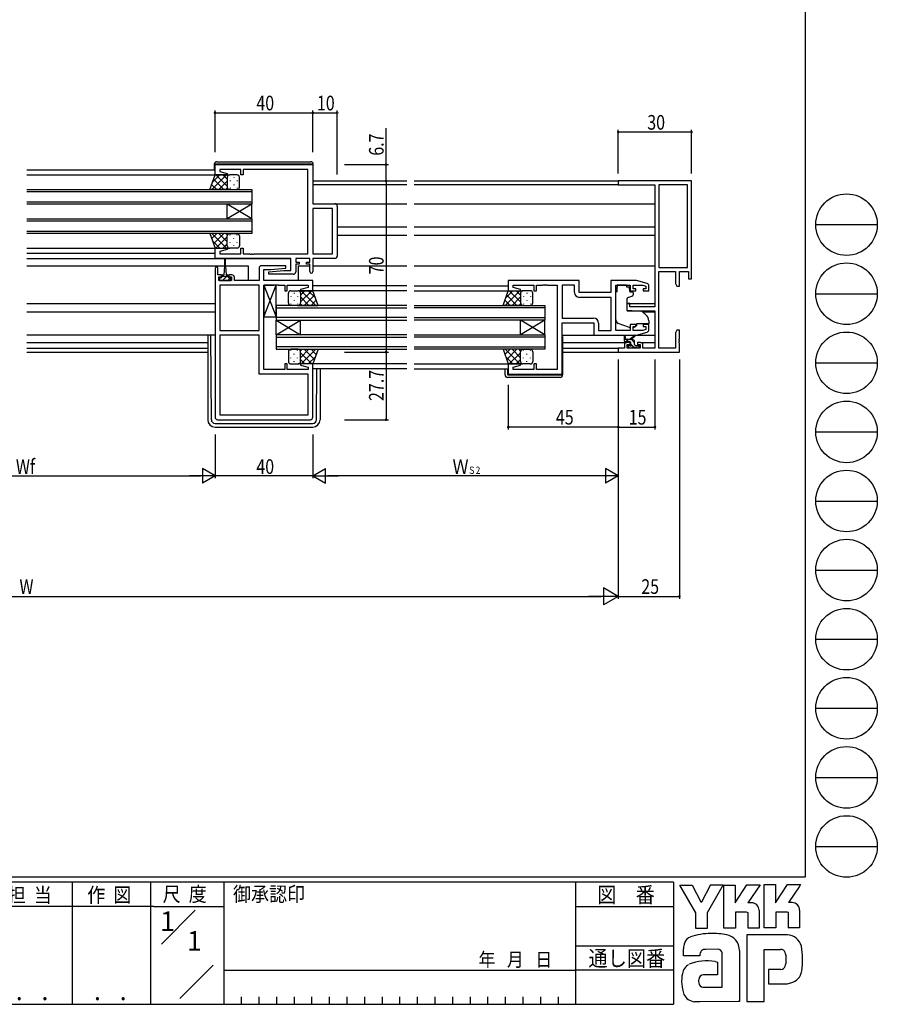
# Model space of a CAD drawing. Extents: x 0 to 1133, y 0 to 806.
# Drawn here: x 783 to 1133, y 0 to 403 of the extents above; entities that cross this region are included whole.
import ezdxf
from ezdxf.enums import TextEntityAlignment as Align

# ---------------------------------------------------------------- set-up
doc = ezdxf.new("R2010")
doc.units = 0
for name, color, linetype in [('USER1', 3, 'CONTINUOUS'), ('YKK_11', 7, 'CONTINUOUS'), ('YKK_12', 2, 'CONTINUOUS'), ('YKK_13', 4, 'CONTINUOUS'), ('YKK_D', 6, 'CONTINUOUS'), ('YKK_ZWAK', 7, 'CONTINUOUS')]:
    doc.layers.add(name, color=color, linetype=linetype)
doc.styles.get("Standard").update_dxf_attribs({"font": 'ROMANS.SHX', "bigfont": 'EXTFONT.SHX'})
doc.styles.add('YKK_OSSTYLE1', font='romans.shx', dxfattribs={"width": 0.9, "bigfont": 'EXTFONT.SHX'})

# ---------------------------------------------------------------- blocks, each defined once
blk = doc.blocks.new('A201')
at = {"layer": 'YKK_ZWAK', "color": 254, "linetype": 'Continuous'}
for p, q in [((571, 410), (571, 35)), ((571, 35), (21, 35)), ((544, 34), (21, 34)), ((437, 34), (437, 9)), ((452, 34), (452, 9)), ((524, 34), (524, 9)), ((544, 34), (544, 9)), ((548.59, 27.71), (545.31, 33.35)), ((545.31, 33.35), (547.82, 33.35)), ((547.82, 33.35), (549.62, 29.99)), ((551.6, 33.43), (549.77, 29.88)), ((554.19, 33.43), (550.95, 27.7)), ((551.6, 33.43), (554.19, 33.43)), ((554.33, 24.55), (554.33, 33.41)), ((554.33, 33.41), (556.63, 33.41)), ((556.63, 29.77), (559.04, 33.45)), ((556.63, 33.41), (556.63, 29.77)), ((559.04, 33.45), (561.77, 33.45)), ((561.77, 33.45), (559.24, 29.78)), ((562.55, 24.63), (562.55, 33.49)), ((562.55, 33.49), (564.89, 33.49)), ((564.89, 29.78), (567.34, 33.49)), ((564.89, 33.49), (564.89, 29.78)), ((567.34, 33.49), (570.04, 33.49)), ((569.77, 33.02), (567.54, 29.84)), ((570.04, 33.49), (569.77, 33.02)), ((549.62, 29.99), (549.77, 29.88)), ((559.99, 29.78), (559.24, 29.78)), ((561.53, 28.24), (561.53, 24.61)), ((568.29, 29.84), (567.54, 29.84)), ((569.83, 28.24), (569.83, 24.65)), ((548.59, 24.53), (548.59, 27.71)), ((550.95, 27.7), (550.95, 24.53)), ((558.98, 27.87), (556.7, 27.87)), ((556.7, 27.87), (556.7, 24.55)), ((559.29, 27.75), (558.98, 27.87)), ((559.29, 24.61), (559.29, 27.75)), ((567.26, 27.89), (564.99, 27.89)), ((564.99, 27.89), (564.99, 24.63)), ((567.57, 27.77), (567.26, 27.89)), ((567.57, 24.65), (567.57, 27.77)), ((550.95, 24.53), (548.59, 24.53)), ((556.7, 24.55), (554.33, 24.55)), ((561.53, 24.61), (559.29, 24.61)), ((564.99, 24.63), (562.55, 24.63)), ((567.57, 24.68), (567.61, 24.65)), ((569.83, 24.65), (567.57, 24.65)), ((559.02, 23.22), (559.02, 9.57)), ((567.3, 23.22), (559.02, 23.22)), ((524, 21), (544, 21)), ((546.08, 18.95), (546.08, 20.33)), ((553.25, 20.28), (550.61, 20.23)), ((562.61, 9.57), (562.61, 20.24)), ((562.61, 20.24), (565.93, 20.24)), ((549.41, 18.95), (546.08, 18.95)), ((554.02, 12.52), (554.02, 19.47)), ((557.51, 20.01), (557.51, 9.59)), ((566.98, 19.17), (566.99, 17.29)), ((552.55, 17.73), (553.05, 17.62)), ((553.05, 17.62), (553.05, 15.05)), ((566.01, 16.15), (563.48, 16.15)), ((563.48, 16.15), (563.48, 13.2)), ((452, 16), (524, 16)), ((553.05, 15.05), (550.2, 15.05)), ((550, 12.52), (554.02, 12.52)), ((553.71, 12.52), (553.96, 12.52)), ((554.02, 12.52), (554.02, 12.52)), ((563.48, 13.2), (567.28, 13.2)), ((567.28, 13.2), (568.06, 13.37)), ((21, 9), (544, 9)), ((549.41, 9.53), (548.34, 9.53)), ((557.28, 9.55), (549.41, 9.53)), ((557.51, 9.59), (557.28, 9.55)), ((559.02, 9.57), (562.05, 9.57)), ((562.05, 9.57), (562.61, 9.57))]:
    blk.add_line(p, q, dxfattribs=at)
at = {"layer": 'YKK_ZWAK', "color": 8, "linetype": 'Continuous'}
for p, q in [((573.13, 168.56), (585.73, 168.56)), ((573.13, 154.42), (585.73, 154.42)), ((573.13, 140.28), (585.73, 140.28)), ((573.13, 126.14), (585.73, 126.14)), ((573.13, 112), (585.73, 112)), ((573.13, 97.86), (585.73, 97.86)), ((573.13, 83.72), (585.73, 83.72)), ((573.13, 69.58), (585.73, 69.58)), ((573.13, 55.44), (585.73, 55.44)), ((573.13, 41.3), (585.73, 41.3))]:
    blk.add_line(p, q, dxfattribs=at)
at = {"layer": 'YKK_ZWAK', "color": 131, "linetype": 'Continuous'}
for p, q in [((421, 34), (421, 9)), ((437.7, 29), (389, 29)), ((437.7, 29), (452, 29)), ((439.26, 21.33), (446.19, 28.25)), ((524, 29), (544, 29)), ((443.05, 10.18), (449.85, 16.98)), ((544, 16), (524, 16)), ((455.6, 10.5), (455.6, 9)), ((459.2, 10.5), (459.2, 9)), ((462.8, 10.5), (462.8, 9)), ((466.4, 10.5), (466.4, 9)), ((470, 10.5), (470, 9)), ((473.6, 10.5), (473.6, 9)), ((477.2, 10.5), (477.2, 9)), ((480.8, 10.5), (480.8, 9)), ((484.4, 10.5), (484.4, 9)), ((488, 10.5), (488, 9)), ((491.6, 10.5), (491.6, 9)), ((495.2, 10.5), (495.2, 9)), ((498.8, 10.5), (498.8, 9)), ((502.4, 10.5), (502.4, 9)), ((506, 10.5), (506, 9)), ((509.6, 10.5), (509.6, 9)), ((513.2, 10.5), (513.2, 9)), ((516.8, 10.5), (516.8, 9)), ((520.4, 10.5), (520.4, 9))]:
    blk.add_line(p, q, dxfattribs=at)
at = {"layer": 'YKK_ZWAK', "color": 8, "linetype": 'Continuous'}
for centre in [(579.43, 168.56), (579.43, 154.42), (579.43, 140.28), (579.43, 126.14), (579.43, 112), (579.43, 97.86), (579.43, 83.72), (579.43, 69.58), (579.43, 55.44), (579.43, 41.3)]:
    blk.add_circle(centre, 6.3, dxfattribs=at)
at = {"layer": 'YKK_ZWAK', "color": 254, "linetype": 'Continuous'}
for centre, radius, start, end in [((559.99, 28.24), 1.54, 0.0017, 89.996), ((568.29, 28.29), 1.54, 0.0017, 89.996), ((548, 21.1), 1.75, 109.0213, 161.5126), ((551.66, 10.86), 12.63, 89.8916, 109.3085), ((552.03, 8.67), 14.82, 78.7801, 91.4694), ((554.38, 20.07), 3.18, 40.6642, 80.3169), ((567.19, 20.11), 3.1, 14.4457, 87.0875), ((549.69, 20.31), 3.6, 158.4108, 179.7178), ((550.51, 19.02), 1.21, 85.5055, 126.7804), ((552.9, 19.18), 1.16, 14.7552, 72.4499), ((554.22, 20.08), 3.29, 358.7806, 38.7656), ((566.05, 19.37), 0.878, 16.4312, 96.9166), ((555.55, 18.15), 14.9, 350.9903, 10.6762), ((550.91, 18.99), 1.51, 138.4638, 181.7136), ((564.38, 18.85), 2.62, 4.9342, 17.0355), ((548.59, 14.77), 2.79, 121.8271, 169.0847), ((550.8, 8.39), 9.51, 79.381, 112.0583), ((566.01, 17.08), 0.933, 269.9547, 342.9014), ((564.36, 17.54), 2.64, 343.6902, 354.7536), ((553.61, 13.72), 7.92, 168.7637, 199.8008), ((550.21, 14.01), 1.03, 90.3395, 178.0364), ((567.24, 16.32), 3.07, 285.4429, 349.9045), ((550.84, 13.77), 1.69, 171.082, 216.7192), ((550.18, 13.6), 1.09, 230.9728, 260.7549), ((548.6, 12.25), 2.73, 207.3144, 263.5946)]:
    blk.add_arc(centre, radius, start, end, dxfattribs=at)
at = {"layer": 'YKK_ZWAK', "color": 131, "linetype": 'Continuous', "style": 'YKK_OSSTYLE1', "width": 0.9}
for s, height, p in [('担  当', 3, (407.82, 29.87)), ('作  図', 3, (424.09, 29.88)), ('尺  度', 3, (439.51, 30.04)), ('御承認印', 3, (453.91, 30.05)), ('図\u3000番', 3.2, (528.43, 29.81)), ('通し図番', 3.2, (526.63, 16.8)), ('年   月   日', 2.828, (504.13, 16.74)), (' ． ．', 3.5, (408.18, 9.75)), (' ． ．', 3.5, (424.18, 9.75))]:
    blk.add_text(s, height=height, dxfattribs=at).set_placement(p)

msp = doc.modelspace()

# ---------------------------------------------------------------- linework, layer by layer
at = {"layer": 'YKK_11', "color": 0, "linetype": 'ByBlock', "ltscale": 0.5}
for p, q in [((862.46, 343.68), (902.46, 343.68)), ((862.46, 339.48), (862.46, 343.68)), ((902.46, 343.68), (902.46, 327.68)), ((867.42, 339.48), (862.46, 339.48)), ((864.39, 341.75), (864.39, 340.83)), ((872.96, 341.75), (864.39, 341.75)), ((864.39, 340.83), (867.49, 340)), ((867.49, 340), (867.42, 339.48)), ((872.96, 339.48), (872.96, 341.75)), ((873.96, 339.48), (872.96, 339.48)), ((900.46, 341.75), (873.96, 341.75)), ((873.96, 341.75), (873.96, 339.48)), ((900.46, 307.21), (900.46, 341.75)), ((902.46, 327.68), (911.46, 327.68)), ((912.46, 326.68), (912.46, 306.28)), ((902.46, 325.75), (902.46, 307.21)), ((902.46, 325.75), (902.46, 307.21)), ((910.53, 325.75), (902.46, 325.75)), ((910.53, 307.21), (910.53, 325.75)), ((862.46, 309.48), (867.42, 309.48)), ((862.46, 305.28), (862.46, 309.48)), ((867.49, 308.96), (864.39, 308.13)), ((864.39, 308.13), (864.39, 307.21)), ((864.39, 307.21), (872.96, 307.21)), ((867.42, 309.48), (867.49, 308.96)), ((872.96, 309.48), (873.96, 309.48)), ((872.96, 307.21), (872.96, 309.48)), ((873.96, 309.48), (873.96, 307.21)), ((873.96, 307.21), (876.51, 307.21)), ((876.51, 307.21), (876.69, 307.09)), ((876.69, 307.09), (877.24, 307.09)), ((877.24, 307.09), (877.42, 307.21)), ((877.42, 307.21), (877.51, 307.21)), ((877.51, 307.21), (877.69, 307.09)), ((877.69, 307.09), (878.24, 307.09)), ((878.24, 307.09), (878.42, 307.21)), ((878.42, 307.21), (900.46, 307.21)), ((902.46, 307.21), (910.53, 307.21)), ((893.53, 305.28), (862.46, 305.28)), ((891.44, 302.28), (881.46, 302.28)), ((891.48, 301.32), (891.44, 302.28)), ((893.53, 300.28), (893.53, 305.28)), ((901.26, 305.28), (895.46, 305.28)), ((895.46, 305.28), (895.46, 303.78)), ((895.46, 303.78), (896.86, 303.78)), ((895.46, 302.98), (895.46, 299.78)), ((896.86, 302.98), (895.46, 302.98)), ((896.86, 303.78), (896.86, 302.98)), ((899.86, 302.98), (899.86, 303.78)), ((899.86, 303.78), (901.26, 303.78)), ((901.26, 302.98), (899.86, 302.98)), ((901.26, 303.78), (901.26, 305.28)), ((901.26, 299.88), (901.26, 302.98)), ((902.46, 305.28), (902.46, 299.88)), ((911.46, 305.28), (902.46, 305.28)), ((862.46, 301.18), (862.46, 240.28)), ((863.66, 298.58), (863.66, 301.18)), ((865.06, 298.58), (863.66, 298.58)), ((865.06, 297.78), (865.06, 298.58)), ((869.36, 298.58), (868.06, 298.58)), ((868.06, 298.58), (868.06, 297.78)), ((880.46, 301.28), (880.46, 296.28)), ((882.39, 296.28), (882.39, 300.78)), ((882.39, 300.78), (885.27, 300.78)), ((884.44, 299.74), (890.66, 300.28)), ((884.49, 298.78), (884.44, 299.74)), ((894.46, 298.78), (884.49, 298.78)), ((885.27, 300.78), (891.48, 301.32)), ((890.66, 300.28), (893.53, 300.28)), ((863.96, 296.28), (863.96, 297.78)), ((863.96, 297.78), (865.06, 297.78)), ((869.16, 296.28), (863.96, 296.28)), ((864.39, 294.35), (864.39, 275.81)), ((864.39, 294.35), (864.39, 275.81)), ((880.46, 294.35), (864.39, 294.35)), ((868.06, 297.78), (869.16, 297.78)), ((869.16, 297.78), (869.16, 296.28)), ((870.36, 296.28), (870.36, 297.58)), ((880.46, 296.28), (870.36, 296.28)), ((880.46, 275.81), (880.46, 294.35)), ((902.46, 296.28), (882.39, 296.28)), ((882.46, 259.81), (882.46, 294.35)), ((882.46, 294.35), (886.51, 294.35)), ((886.51, 294.35), (886.69, 294.47)), ((886.69, 294.47), (887.24, 294.47)), ((887.24, 294.47), (887.42, 294.35)), ((887.42, 294.35), (887.51, 294.35)), ((887.51, 294.35), (887.69, 294.47)), ((887.69, 294.47), (888.24, 294.47)), ((888.24, 294.47), (888.42, 294.35)), ((888.42, 294.35), (890.96, 294.35)), ((890.96, 294.35), (890.96, 292.08)), ((891.96, 294.35), (900.53, 294.35)), ((891.96, 292.08), (891.96, 294.35)), ((900.53, 294.35), (900.53, 293.43)), ((902.46, 292.08), (902.46, 296.28)), ((1011.46, 296.28), (982.46, 296.28)), ((982.46, 296.28), (982.46, 292.08)), ((984.39, 293.43), (984.39, 294.35)), ((984.39, 294.35), (992.96, 294.35)), ((992.96, 294.35), (992.96, 292.08)), ((993.96, 292.08), (993.96, 294.35)), ((993.96, 294.35), (996.51, 294.35)), ((996.51, 294.35), (996.69, 294.47)), ((996.69, 294.47), (997.24, 294.47)), ((997.24, 294.47), (997.42, 294.35)), ((997.42, 294.35), (997.51, 294.35)), ((997.51, 294.35), (997.69, 294.47)), ((997.69, 294.47), (998.24, 294.47)), ((998.24, 294.47), (998.42, 294.35)), ((998.42, 294.35), (1002.46, 294.35)), ((1002.46, 294.35), (1002.46, 259.81)), ((1004.46, 294.35), (1004.46, 280.81)), ((1009.53, 294.35), (1004.46, 294.35)), ((1009.53, 291.35), (1009.53, 294.35)), ((1011.46, 291.28), (1011.46, 296.28)), ((1024.46, 296.28), (1024.46, 291.28)), ((1034.96, 296.28), (1024.46, 296.28)), ((1026.46, 275.81), (1026.46, 294.35)), ((1026.46, 294.35), (1032.36, 294.35)), ((1032.36, 294.35), (1032.36, 291.98)), ((1033.56, 294.35), (1037.57, 294.35)), ((1033.56, 292.78), (1033.56, 294.35)), ((1039.25, 295), (1034.96, 296.28)), ((1037.57, 294.35), (1038.76, 293.99)), ((890.96, 292.08), (891.96, 292.08)), ((900.53, 293.43), (897.43, 292.6)), ((897.43, 292.6), (897.5, 292.08)), ((897.5, 292.08), (902.46, 292.08)), ((982.46, 292.08), (987.42, 292.08)), ((987.49, 292.6), (984.39, 293.43)), ((987.42, 292.08), (987.49, 292.6)), ((992.96, 292.08), (993.96, 292.08)), ((1024.46, 291.28), (1011.46, 291.28)), ((1032.36, 291.98), (1034.66, 291.98)), ((1034.66, 292.78), (1033.56, 292.78)), ((1034.66, 291.98), (1034.66, 292.78)), ((1038.76, 292.78), (1037.66, 292.78)), ((1037.66, 292.78), (1037.66, 291.98)), ((1037.66, 291.98), (1039.96, 291.98)), ((1038.76, 293.99), (1038.76, 292.78)), ((1039.96, 291.98), (1039.96, 294.04)), ((1024.53, 289.35), (1011.53, 289.35)), ((1024.53, 275.81), (1024.53, 289.35)), ((1024.53, 275.81), (1024.53, 289.35)), ((1004.46, 280.81), (1017.39, 280.81)), ((1004.46, 257.88), (1004.46, 278.88)), ((1004.46, 278.88), (1017.46, 278.88)), ((1017.46, 278.88), (1017.46, 273.88)), ((1019.39, 278.81), (1019.39, 275.81)), ((1034.66, 278.18), (1032.36, 278.18)), ((1032.36, 278.18), (1032.36, 275.81)), ((1034.66, 277.38), (1034.66, 278.18)), ((1039.96, 278.18), (1037.66, 278.18)), ((1037.66, 278.18), (1037.66, 277.38)), ((1039.96, 276.13), (1039.96, 278.18)), ((864.39, 275.81), (880.46, 275.81)), ((1019.39, 275.81), (1024.53, 275.81)), ((1032.36, 275.81), (1026.46, 275.81)), ((1033.56, 275.81), (1033.56, 277.38)), ((1033.56, 277.38), (1034.66, 277.38)), ((1037.57, 275.81), (1033.56, 275.81)), ((1034.96, 273.88), (1039.25, 275.17)), ((1038.76, 276.17), (1037.57, 275.81)), ((1037.66, 277.38), (1038.76, 277.38)), ((1038.76, 277.38), (1038.76, 276.17)), ((864.39, 273.88), (864.39, 241.21)), ((880.46, 273.88), (864.39, 273.88)), ((880.46, 257.88), (880.46, 273.88)), ((1017.46, 273.88), (1034.96, 273.88)), ((891.96, 262.08), (890.96, 262.08)), ((890.96, 262.08), (890.96, 259.81)), ((891.96, 259.81), (891.96, 262.08)), ((897.5, 262.08), (897.43, 261.56)), ((902.46, 262.08), (897.5, 262.08)), ((902.46, 240.28), (902.46, 262.08)), ((987.42, 262.08), (982.46, 262.08)), ((982.46, 262.08), (982.46, 257.88)), ((987.49, 261.56), (987.42, 262.08)), ((993.96, 262.08), (992.96, 262.08)), ((992.96, 262.08), (992.96, 259.81)), ((993.96, 259.81), (993.96, 262.08)), ((890.96, 259.81), (882.46, 259.81)), ((900.53, 259.81), (891.96, 259.81)), ((897.43, 261.56), (900.53, 260.73)), ((900.53, 260.73), (900.53, 259.81)), ((984.39, 260.73), (987.49, 261.56)), ((984.39, 259.81), (984.39, 260.73)), ((992.96, 259.81), (984.39, 259.81)), ((1002.46, 259.81), (993.96, 259.81)), ((900.53, 257.88), (880.46, 257.88)), ((900.53, 241.21), (900.53, 257.88)), ((982.46, 257.88), (1004.46, 257.88)), ((863.46, 239.28), (901.46, 239.28)), ((864.39, 241.21), (900.53, 241.21)), ((864.39, 241.21), (900.53, 241.21))]:
    msp.add_line(p, q, dxfattribs=at)
at = {"layer": 'YKK_11', "color": 0, "linetype": 'ByBlock', "lineweight": -2}
for p, q in [((1057.46, 336.98), (1027.46, 336.98)), ((1027.46, 336.98), (1027.46, 335.35)), ((1027.46, 335.35), (1042.46, 335.35)), ((1042.46, 335.35), (1042.46, 285.48)), ((1044.09, 335.35), (1044.09, 301.61)), ((1055.83, 335.35), (1044.09, 335.35)), ((1055.83, 301.61), (1055.83, 335.35)), ((1055.83, 301.61), (1055.83, 335.35)), ((1057.46, 296.98), (1057.46, 336.98)), ((1044.09, 301.61), (1055.83, 301.61)), ((1044.09, 268.61), (1044.09, 299.98)), ((1044.09, 299.98), (1050.83, 299.98)), ((1050.83, 299.98), (1050.83, 295.07)), ((1052.46, 299.98), (1056.16, 299.98)), ((1052.46, 293.98), (1052.46, 299.98)), ((1056.16, 299.98), (1056.16, 296.98)), ((1050.83, 295.07), (1051.46, 293.98)), ((1056.16, 296.98), (1057.46, 296.98)), ((1051.46, 293.98), (1052.46, 293.98)), ((1030.96, 286.78), (1030.96, 284.17)), ((1032.16, 286.78), (1030.96, 286.78)), ((1032.16, 285.48), (1032.16, 286.78)), ((1030.96, 284.17), (1035.46, 283.78)), ((1042.46, 285.48), (1032.16, 285.48)), ((1035.46, 283.78), (1042.46, 283.78)), ((1042.46, 283.78), (1042.46, 268.61)), ((1051.46, 275.98), (1050.83, 274.89)), ((1050.83, 274.89), (1050.83, 268.61)), ((1052.46, 275.98), (1051.46, 275.98)), ((1052.46, 272.44), (1052.46, 275.98)), ((1032.26, 270.88), (1030.96, 270.88)), ((1031.16, 268.61), (1031.16, 270.08)), ((1031.16, 270.08), (1032.26, 270.08)), ((1032.26, 270.08), (1032.26, 270.88)), ((1035.26, 270.88), (1035.26, 270.08)), ((1036.56, 270.88), (1035.26, 270.88)), ((1035.26, 270.08), (1036.36, 270.08)), ((1036.36, 270.08), (1036.36, 268.61)), ((1052.34, 272.26), (1052.46, 272.44)), ((1052.34, 271.71), (1052.34, 272.26)), ((1052.46, 271.52), (1052.34, 271.71)), ((1052.34, 271.26), (1052.46, 271.44)), ((1052.34, 270.71), (1052.34, 271.26)), ((1052.46, 270.52), (1052.34, 270.71)), ((1052.46, 271.44), (1052.46, 271.52)), ((1052.46, 266.98), (1052.46, 270.52)), ((1027.46, 268.61), (1027.46, 266.98)), ((1029.96, 268.61), (1027.46, 268.61)), ((1027.46, 266.98), (1052.46, 266.98)), ((1029.96, 269.88), (1029.96, 268.61)), ((1036.36, 268.61), (1031.16, 268.61)), ((1037.56, 268.61), (1037.56, 269.88)), ((1042.46, 268.61), (1037.56, 268.61)), ((1050.83, 268.61), (1044.09, 268.61))]:
    msp.add_line(p, q, dxfattribs=at)
at = {"layer": 'YKK_11', "color": 0, "linetype": 'ByBlock', "ltscale": 0.5}
for centre, radius, start, end in [((911.46, 326.68), 1, 0, 90), ((911.46, 306.28), 1, 270, 360), ((881.46, 301.28), 1, 90, 180), ((863.06, 301.18), 0.6, 360, 180), ((869.36, 297.58), 1, 0, 90), ((894.46, 299.78), 1, 270, 360), ((901.86, 299.88), 0.6, 180, 0), ((1038.96, 294.04), 1, 360, 73.3007), ((1011.53, 291.35), 2, 180, 270), ((1017.39, 278.81), 2, 0, 90), ((1038.96, 276.13), 1, 286.6993, 0), ((863.46, 240.28), 1, 180, 270), ((901.46, 240.28), 1, 270, 360)]:
    msp.add_arc(centre, radius, start, end, dxfattribs=at)
at = {"layer": 'YKK_11', "color": 0, "linetype": 'ByBlock', "lineweight": -2}
for centre, start, end in [((1030.96, 269.88), 90, 180), ((1036.56, 269.88), 0, 90)]:
    msp.add_arc(centre, 1, start, end, dxfattribs=at)
at = {"layer": 'YKK_12', "ltscale": 1.5}
for p, q in [((785.46, 341.48), (862.46, 341.48)), ((785.46, 339.48), (862.46, 339.48)), ((902.66, 336.98), (940.96, 336.98)), ((902.66, 335.58), (940.96, 335.58)), ((943.96, 336.98), (1027.76, 336.98)), ((943.96, 335.58), (1027.46, 335.58)), ((785.46, 333.48), (877.46, 333.48)), ((877.46, 332.48), (785.46, 332.48)), ((877.46, 333.48), (877.46, 327.48)), ((785.46, 328.48), (877.46, 328.48)), ((877.46, 327.48), (785.46, 327.48)), ((867.46, 321.48), (867.46, 327.48)), ((877.46, 321.48), (867.46, 327.48)), ((877.46, 327.48), (867.46, 321.48)), ((877.46, 321.48), (877.46, 327.48)), ((902.76, 327.68), (940.96, 327.68)), ((943.96, 327.68), (1042.46, 327.68)), ((785.46, 321.48), (877.46, 321.48)), ((877.46, 320.48), (785.46, 320.48)), ((877.46, 321.48), (877.46, 315.48)), ((785.46, 316.48), (877.46, 316.48)), ((877.46, 315.48), (785.46, 315.48)), ((912.46, 318.18), (940.96, 318.18)), ((912.46, 314.78), (940.96, 314.78)), ((943.96, 318.18), (1042.46, 318.18)), ((943.96, 314.78), (1042.46, 314.78)), ((785.46, 309.48), (862.84, 309.48)), ((785.46, 307.48), (862.46, 307.48)), ((785.46, 305.28), (893.24, 305.28)), ((785.46, 302.28), (866.31, 302.28)), ((866.81, 302.28), (876.03, 302.28)), ((876.03, 302.28), (876.03, 296.28)), ((896.53, 302.28), (896.53, 296.28)), ((896.53, 302.28), (901.26, 302.28)), ((902.46, 302.28), (940.96, 302.28)), ((943.96, 302.28), (1042.46, 302.28)), ((940.96, 292.08), (901.96, 292.08)), ((940.96, 294.08), (902.46, 294.08)), ((943.96, 294.08), (982.46, 294.08)), ((943.96, 292.08), (982.96, 292.08)), ((785.46, 286.78), (862.46, 286.78)), ((1030.96, 286.78), (1042.46, 286.78)), ((785.46, 283.38), (862.46, 283.38)), ((940.96, 286.08), (887.46, 286.08)), ((887.46, 286.08), (887.46, 280.08)), ((887.46, 285.08), (940.96, 285.08)), ((943.96, 286.08), (997.46, 286.08)), ((997.46, 285.08), (943.96, 285.08)), ((997.46, 286.08), (997.46, 280.08)), ((1037.34, 283.38), (1042.46, 283.38)), ((940.96, 281.08), (887.46, 281.08)), ((887.46, 280.08), (940.96, 280.08)), ((887.46, 274.08), (887.46, 280.08)), ((887.46, 274.08), (897.46, 280.08)), ((887.46, 280.08), (897.46, 274.08)), ((897.46, 274.08), (897.46, 280.08)), ((943.96, 281.08), (997.46, 281.08)), ((997.46, 280.08), (943.96, 280.08)), ((987.46, 274.08), (987.46, 280.08)), ((997.46, 274.08), (987.46, 280.08)), ((997.46, 280.08), (987.46, 274.08)), ((997.46, 274.08), (997.46, 280.08)), ((940.96, 274.08), (887.46, 274.08)), ((887.46, 274.08), (887.46, 268.08)), ((943.96, 274.08), (997.46, 274.08)), ((997.46, 274.08), (997.46, 268.08)), ((785.46, 270.88), (859.46, 270.88)), ((887.46, 273.08), (940.96, 273.08)), ((997.46, 273.08), (943.96, 273.08)), ((1004.66, 270.88), (1030.96, 270.88)), ((1036.56, 270.88), (1042.46, 270.88)), ((785.46, 268.61), (859.46, 268.61)), ((785.46, 266.98), (859.46, 266.98)), ((940.96, 269.08), (887.46, 269.08)), ((887.46, 268.08), (940.96, 268.08)), ((943.96, 269.08), (997.46, 269.08)), ((997.46, 268.08), (943.96, 268.08)), ((1004.66, 268.61), (1027.76, 268.61)), ((1004.66, 266.98), (1027.76, 266.98)), ((940.96, 262.08), (901.96, 262.08)), ((943.96, 262.08), (982.96, 262.08)), ((940.96, 260.08), (902.46, 260.08)), ((943.96, 260.08), (982.46, 260.08))]:
    msp.add_line(p, q, dxfattribs=at)
at = {"layer": 'YKK_13', "ltscale": 1.5}
for p, q in [((862.66, 343.88), (862.16, 343.88)), ((862.16, 343.88), (862.16, 341.48)), ((902.16, 343.88), (862.66, 343.88)), ((863.16, 344.88), (901.66, 344.88)), ((902.66, 343.88), (902.16, 343.88)), ((902.66, 328.68), (902.66, 343.88)), ((860.32, 333.48), (862.46, 339.48)), ((867.2, 339.48), (861.2, 333.48)), ((864.37, 339.48), (861.41, 336.52)), ((862.46, 339.48), (868.46, 339.48)), ((867.46, 334.86), (862.84, 339.48)), ((867.46, 337.69), (865.67, 339.48)), ((871.46, 339.48), (868.46, 339.48)), ((870.1, 338.56), (870.1, 338.36)), ((863.19, 333.48), (861.08, 335.59)), ((866.02, 333.48), (861.82, 337.68)), ((867.46, 336.92), (864.02, 333.48)), ((867.46, 338.48), (867.46, 334.88)), ((867.46, 338.08), (867.46, 334.48)), ((868.69, 337.15), (868.69, 336.95)), ((870.1, 335.53), (870.1, 335.33)), ((871.52, 337.15), (871.52, 336.95)), ((872.46, 334.48), (872.46, 338.48)), ((868.69, 333.48), (860.32, 333.48)), ((867.52, 334.15), (866.85, 333.48)), ((868.46, 333.48), (871.46, 333.48)), ((868.69, 334.12), (868.69, 333.92)), ((871.52, 334.12), (871.52, 333.92)), ((860.32, 315.48), (862.46, 309.48)), ((868.69, 315.48), (860.32, 315.48)), ((863.19, 315.48), (861.08, 313.37)), ((867.2, 309.48), (861.2, 315.48)), ((866.02, 315.48), (861.82, 311.28)), ((867.46, 312.04), (864.02, 315.48)), ((867.52, 314.81), (866.85, 315.48)), ((867.46, 310.88), (867.46, 314.48)), ((868.46, 315.48), (871.46, 315.48)), ((868.69, 314.84), (868.69, 315.04)), ((871.52, 314.84), (871.52, 315.04)), ((872.46, 314.48), (872.46, 310.48)), ((864.37, 309.48), (861.41, 312.44)), ((867.46, 314.1), (862.84, 309.48)), ((867.46, 311.27), (865.67, 309.48)), ((867.46, 310.48), (867.46, 314.08)), ((868.69, 311.81), (868.69, 312.01)), ((870.1, 313.43), (870.1, 313.63)), ((870.1, 310.4), (870.1, 310.6)), ((871.52, 311.81), (871.52, 312.01)), ((862.46, 309.48), (868.46, 309.48)), ((871.46, 309.48), (868.46, 309.48)), ((866.31, 305.03), (866.31, 302.08)), ((866.81, 302.08), (866.81, 305.03)), ((865.71, 298.58), (866.06, 298.58)), ((866.31, 302.08), (866.06, 298.58)), ((866.81, 302.08), (867.06, 298.58)), ((867.06, 298.58), (867.41, 298.58)), ((865.31, 297.38), (864.26, 297.38)), ((864.26, 297.38), (864.26, 296.28)), ((864.26, 296.28), (868.86, 296.28)), ((865.31, 297.38), (865.31, 298.18)), ((867.81, 297.88), (865.31, 297.88)), ((867.81, 298.18), (867.81, 297.38)), ((868.86, 297.38), (867.81, 297.38)), ((868.86, 296.28), (868.86, 297.38)), ((882.46, 281.35), (887.46, 294.35)), ((882.46, 294.35), (887.46, 281.35)), ((882.46, 294.35), (882.46, 281.35)), ((887.46, 294.35), (882.46, 294.35)), ((887.46, 281.35), (887.46, 294.35)), ((1030.86, 294.35), (1027.06, 294.35)), ((1027.06, 294.35), (1027.06, 293.68)), ((1030.86, 294.35), (1030.86, 293.68)), ((892.46, 287.08), (892.46, 291.08)), ((893.46, 292.08), (896.46, 292.08)), ((894.83, 291.16), (894.83, 290.96)), ((902.46, 292.08), (896.46, 292.08)), ((897.46, 287.46), (902.08, 292.08)), ((897.46, 290.29), (899.26, 292.08)), ((897.46, 291.08), (897.46, 287.48)), ((897.46, 290.68), (897.46, 287.08)), ((897.73, 292.08), (903.73, 286.08)), ((898.91, 286.08), (903.11, 290.28)), ((900.56, 292.08), (903.52, 289.12)), ((904.61, 286.08), (902.46, 292.08)), ((980.32, 286.08), (982.46, 292.08)), ((987.2, 292.08), (981.2, 286.08)), ((984.37, 292.08), (981.41, 289.12)), ((986.02, 286.08), (981.82, 290.28)), ((982.46, 292.08), (988.46, 292.08)), ((987.46, 287.46), (982.84, 292.08)), ((987.46, 290.29), (985.67, 292.08)), ((987.46, 291.08), (987.46, 287.48)), ((987.46, 290.68), (987.46, 287.08)), ((991.46, 292.08), (988.46, 292.08)), ((990.1, 291.16), (990.1, 290.96)), ((992.46, 287.08), (992.46, 291.08)), ((1026.46, 280.13), (1026.46, 291.68)), ((1027.06, 291.68), (1026.46, 291.68)), ((1027.06, 292.68), (1027.06, 293.68)), ((1027.06, 291.68), (1027.06, 292.68)), ((1030.86, 293.68), (1032.03, 293.68)), ((1032.03, 292.68), (1032.03, 293.68)), ((1032.03, 292.68), (1032.03, 291.98)), ((1032.33, 291.68), (1033.26, 291.68)), ((1033.56, 291.38), (1033.56, 290.33)), ((893.41, 289.75), (893.41, 289.55)), ((893.41, 286.72), (893.41, 286.52)), ((894.83, 288.13), (894.83, 287.93)), ((896.24, 289.75), (896.24, 289.55)), ((896.24, 286.72), (896.24, 286.52)), ((897.41, 286.75), (898.08, 286.08)), ((897.46, 289.52), (900.9, 286.08)), ((901.74, 286.08), (903.85, 288.19)), ((983.19, 286.08), (981.08, 288.19)), ((987.46, 289.52), (984.02, 286.08)), ((987.52, 286.75), (986.85, 286.08)), ((988.69, 289.75), (988.69, 289.55)), ((988.69, 286.72), (988.69, 286.52)), ((990.1, 288.13), (990.1, 287.93)), ((991.52, 289.75), (991.52, 289.55)), ((991.52, 286.72), (991.52, 286.52)), ((1030.96, 288.68), (1030.96, 284.08)), ((1033.24, 289.86), (1031.23, 289.13)), ((896.46, 286.08), (893.46, 286.08)), ((896.24, 286.08), (904.61, 286.08)), ((988.69, 286.08), (980.32, 286.08)), ((988.46, 286.08), (991.46, 286.08)), ((1031.18, 283.78), (1036.57, 283.73)), ((1037.2, 283.5), (1038.89, 282.08)), ((882.46, 281.35), (887.46, 281.35)), ((1032.09, 277.04), (1027.45, 278.72)), ((1039.96, 278.48), (1034.96, 278.48)), ((1034.96, 278.48), (1034.96, 278.18)), ((1034.96, 278.18), (1034.96, 277.68)), ((1039.96, 279.78), (1039.96, 278.48)), ((1033.66, 277.07), (1034.96, 277.68)), ((862.46, 273.88), (785.46, 273.88)), ((859.46, 273.88), (859.46, 239.28)), ((860.95, 239.27), (860.68, 273.88)), ((1004.46, 273.88), (1017.96, 273.88)), ((1004.46, 273.38), (1004.66, 273.38)), ((1004.66, 273.38), (1004.66, 257.88)), ((1029.96, 271.41), (1029.96, 273.41)), ((1033.16, 272.11), (1029.96, 272.11)), ((1030.26, 273.24), (1030.46, 272.11)), ((1032.26, 271.11), (1030.26, 271.11)), ((1031.86, 272.11), (1034.08, 273.79)), ((1032.46, 272.11), (1034.28, 273.51)), ((1032.56, 270.17), (1032.56, 270.81)), ((1034.16, 270.01), (1034.16, 271.11)), ((1034.89, 273.88), (1042.46, 273.88)), ((892.46, 267.08), (892.46, 263.08)), ((893.41, 267.44), (893.41, 267.64)), ((896.46, 268.08), (893.46, 268.08)), ((894.83, 266.03), (894.83, 266.23)), ((896.24, 268.08), (904.61, 268.08)), ((896.24, 267.44), (896.24, 267.64)), ((897.41, 267.41), (898.08, 268.08)), ((897.46, 264.64), (900.9, 268.08)), ((897.46, 263.48), (897.46, 267.08)), ((897.46, 266.7), (902.08, 262.08)), ((897.46, 263.08), (897.46, 266.68)), ((897.73, 262.08), (903.73, 268.08)), ((898.91, 268.08), (903.11, 263.88)), ((901.74, 268.08), (903.85, 265.97)), ((904.61, 268.08), (902.46, 262.08)), ((988.69, 268.08), (980.32, 268.08)), ((980.32, 268.08), (982.46, 262.08)), ((983.19, 268.08), (981.08, 265.97)), ((987.2, 262.08), (981.2, 268.08)), ((986.02, 268.08), (981.82, 263.88)), ((987.46, 266.7), (982.84, 262.08)), ((987.46, 264.64), (984.02, 268.08)), ((987.52, 267.41), (986.85, 268.08)), ((987.46, 263.48), (987.46, 267.08)), ((987.46, 263.08), (987.46, 266.68)), ((988.46, 268.08), (991.46, 268.08)), ((988.69, 267.44), (988.69, 267.64)), ((990.1, 266.03), (990.1, 266.23)), ((991.52, 267.44), (991.52, 267.64)), ((992.46, 267.08), (992.46, 263.08)), ((1032.05, 268.7), (1031.55, 269.2)), ((1031.76, 269.71), (1032.1, 269.71)), ((1032.86, 268.61), (1032.26, 268.61)), ((1035.16, 268.81), (1033.06, 268.81)), ((1034.46, 269.71), (1035.86, 269.71)), ((1035.86, 268.61), (1035.36, 268.61)), ((1036.16, 269.41), (1036.16, 268.91)), ((893.41, 264.41), (893.41, 264.61)), ((893.46, 262.08), (896.46, 262.08)), ((894.83, 263), (894.83, 263.2)), ((896.24, 264.41), (896.24, 264.61)), ((902.46, 262.08), (896.46, 262.08)), ((897.46, 263.87), (899.26, 262.08)), ((900.56, 262.08), (903.52, 265.04)), ((984.37, 262.08), (981.41, 265.04)), ((982.46, 262.08), (988.46, 262.08)), ((987.46, 263.87), (985.67, 262.08)), ((991.46, 262.08), (988.46, 262.08)), ((988.69, 264.41), (988.69, 264.61)), ((990.1, 263), (990.1, 263.2)), ((991.52, 264.41), (991.52, 264.61)), ((903.98, 239.27), (904.14, 260.08)), ((905.46, 260.08), (905.46, 239.28)), ((981.16, 257.58), (981.16, 260.08)), ((982.16, 260.08), (982.16, 257.88)), ((1003.66, 256.58), (982.16, 256.58)), ((982.46, 257.58), (1004.16, 257.58)), ((1004.16, 257.58), (1004.66, 257.58)), ((1004.66, 257.88), (1004.66, 257.58)), ((862.45, 237.78), (902.48, 237.78)), ((862.46, 236.28), (902.46, 236.28))]:
    msp.add_line(p, q, dxfattribs=at)
at = {"layer": 'YKK_13'}
for p, q in [((864.33, 297.38), (864.26, 297.32)), ((866.56, 297.37), (865.48, 296.28)), ((867.08, 297.88), (866.56, 297.37)), ((868.82, 297.38), (867.72, 296.28)), ((1031.6, 271.11), (1030.6, 272.11)), ((1033.9, 268.81), (1032.57, 270.15)), ((1034.16, 270.79), (1032.85, 272.11)), ((1036.15, 268.81), (1035.25, 269.71))]:
    msp.add_line(p, q, dxfattribs=at)
at = {"layer": 'YKK_13', "ltscale": 1.5}
for centre, radius, start, end in [((863.16, 343.88), 1, 90, 180), ((901.66, 343.88), 1, 0, 90), ((868.46, 338.48), 1, 90, 180), ((868.46, 338.48), 1, 90, 180), ((871.46, 338.48), 1, 360, 90), ((868.46, 334.48), 1, 180, 270), ((868.46, 334.48), 1, 180, 270), ((871.46, 334.48), 1, 270, 360), ((902.16, 328.68), 0.5, 306.8699, 0), ((868.46, 314.48), 1, 90, 180), ((868.46, 314.48), 1, 90, 180), ((871.46, 314.48), 1, 360, 90), ((868.46, 310.48), 1, 180, 270), ((868.46, 310.48), 1, 180, 270), ((871.46, 310.48), 1, 270, 360), ((866.56, 305.03), 0.25, 0, 180), ((865.71, 298.18), 0.4, 90, 180), ((867.41, 298.18), 0.4, 0, 90), ((893.46, 291.08), 1, 90, 180), ((896.46, 291.08), 1, 0, 90), ((896.46, 291.08), 1, 0, 90), ((988.46, 291.08), 1, 90, 180), ((988.46, 291.08), 1, 90, 180), ((991.46, 291.08), 1, 360, 90), ((1032.33, 291.98), 0.3, 180, 270), ((1033.06, 290.33), 0.5, 290, 360), ((1033.26, 291.38), 0.3, 360, 90), ((893.46, 287.08), 1, 180, 270), ((896.46, 287.08), 1, 270, 0), ((896.46, 287.08), 1, 270, 0), ((988.46, 287.08), 1, 180, 270), ((988.46, 287.08), 1, 180, 270), ((991.46, 287.08), 1, 270, 360), ((1031.46, 288.68), 0.5, 110, 180), ((1031.26, 284.08), 0.3, 180, 269.5), ((1036.56, 282.73), 1, 50, 89.5), ((1027.96, 280.13), 1.5, 180, 250.1467), ((1036.96, 279.78), 3, 360, 50), ((1032.43, 277.98), 1, 250.1467, 266.1132), ((1033.24, 277.98), 1, 277.4069, 295), ((1030.16, 273.41), 0.2, 300, 180), ((1030.26, 271.41), 0.3, 180, 270), ((1032.26, 270.81), 0.3, 0, 90), ((1032.86, 270.17), 0.3, 180, 236.9443), ((1033.16, 271.11), 1, 0, 90), ((1034.26, 273.71), 0.2, 275.5829, 155.5829), ((1034.46, 270.01), 0.3, 180, 270), ((893.46, 267.08), 1, 90, 180), ((896.46, 267.08), 1, 0, 90), ((896.46, 267.08), 1, 0, 90), ((988.46, 267.08), 1, 90, 180), ((988.46, 267.08), 1, 90, 180), ((991.46, 267.08), 1, 360, 90), ((1031.76, 269.41), 0.3, 90, 225), ((1032.26, 268.91), 0.3, 225, 270), ((1032.1, 269.41), 0.3, 33.0557, 90), ((1032.56, 269.71), 0.25, 213.0557, 56.9443), ((1032.86, 268.81), 0.2, 270, 0), ((1035.36, 268.81), 0.2, 180, 270), ((1035.86, 269.41), 0.3, 0, 90), ((1035.86, 268.91), 0.3, 270, 0), ((893.46, 263.08), 1, 180, 270), ((896.46, 263.08), 1, 270, 0), ((896.46, 263.08), 1, 270, 0), ((988.46, 263.08), 1, 180, 270), ((988.46, 263.08), 1, 180, 270), ((991.46, 263.08), 1, 270, 360), ((982.16, 257.58), 1, 180, 270), ((982.46, 257.88), 0.3, 180, 270), ((1003.66, 257.58), 1, 270, 360), ((862.46, 239.28), 3, 180, 270), ((862.45, 239.28), 1.5, 180.4523, 270), ((902.46, 239.28), 3, 270, 0), ((902.48, 239.28), 1.5, 270, 359.5477)]:
    msp.add_arc(centre, radius, start, end, dxfattribs=at)
at = {"layer": 'YKK_D'}
for p, q in [((862.46, 348.77), (862.46, 365.88)), ((862.46, 364.88), (902.46, 364.88)), ((902.46, 348.77), (902.46, 365.88)), ((902.46, 348.77), (902.46, 365.88)), ((902.46, 364.88), (912.46, 364.88)), ((912.46, 339.69), (912.46, 365.88)), ((932.46, 343.68), (932.46, 358.58)), ((1027.46, 339.98), (1027.46, 357.98)), ((1057.46, 356.98), (1027.46, 356.98)), ((1057.46, 339.98), (1057.46, 357.98)), ((915.46, 343.68), (933.46, 343.68)), ((932.46, 336.98), (932.46, 343.68)), ((915.46, 336.98), (933.46, 336.98)), ((915.46, 336.98), (933.46, 336.98)), ((932.46, 336.98), (932.46, 266.98)), ((915.46, 266.98), (933.46, 266.98)), ((915.46, 266.98), (933.46, 266.98)), ((932.46, 266.98), (932.46, 239.28)), ((1027.46, 263.98), (1027.46, 235.28)), ((1027.46, 263.98), (1027.46, 165.98)), ((1027.46, 263.98), (1027.46, 165.98)), ((1042.46, 263.98), (1042.46, 235.28)), ((1052.46, 263.98), (1052.46, 165.98)), ((982.46, 253.58), (982.46, 235.28)), ((1027.46, 253.58), (1027.46, 235.28)), ((915.46, 239.28), (933.46, 239.28)), ((1027.46, 236.28), (982.46, 236.28)), ((1027.46, 236.28), (1042.46, 236.28)), ((862.46, 233.28), (862.46, 215.28)), ((862.46, 233.28), (862.46, 215.28)), ((902.46, 233.28), (902.46, 215.28)), ((902.46, 233.28), (902.46, 215.28)), ((1027.46, 233.28), (1027.46, 215.28)), ((862.46, 216.28), (857.27, 219.28)), ((857.27, 219.28), (857.27, 213.28)), ((902.46, 216.28), (907.66, 219.28)), ((907.66, 213.28), (907.66, 219.28)), ((1022.27, 219.28), (1022.27, 213.28)), ((1027.46, 216.28), (1022.27, 219.28)), ((711.46, 216.28), (856.46, 216.28)), ((862.46, 216.28), (852.07, 216.28)), ((862.46, 216.28), (857.27, 213.28)), ((902.46, 216.28), (862.46, 216.28)), ((902.46, 216.28), (907.66, 213.28)), ((902.46, 216.28), (912.86, 216.28)), ((1021.46, 216.28), (908.46, 216.28)), ((1027.46, 216.28), (1017.07, 216.28)), ((1027.46, 216.28), (1022.27, 213.28)), ((547.46, 166.98), (1020.46, 166.98)), ((1027.46, 166.98), (1052.46, 166.98))]:
    msp.add_line(p, q, dxfattribs=at)
at = {"layer": 'YKK_D', "lineweight": -2}
for p, q in [((1021.4, 170.48), (1021.4, 163.48)), ((1027.46, 166.98), (1021.4, 170.48)), ((1027.46, 166.98), (1015.34, 166.98)), ((1027.46, 166.98), (1021.4, 163.48))]:
    msp.add_line(p, q, dxfattribs=at)
at = {"layer": 'YKK_D', "linetype": 'ByBlock', "const_width": 0.85}
for points in [[(862.57, 364.88, 1), (862.36, 364.88, 1)], [(902.36, 364.88, 1), (902.57, 364.88, 1)], [(902.57, 364.88, 1), (902.36, 364.88, 1)], [(912.36, 364.88, 1), (912.57, 364.88, 1)], [(1027.57, 356.98, 1), (1027.36, 356.98, 1)], [(1057.36, 356.98, 1), (1057.57, 356.98, 1)], [(932.46, 343.57, 1), (932.46, 343.79, 1)], [(932.46, 336.87, 1), (932.46, 337.09, 1)], [(932.46, 337.09, 1), (932.46, 336.87, 1)], [(932.46, 267.09, 1), (932.46, 266.87, 1)], [(932.46, 266.87, 1), (932.46, 267.09, 1)], [(932.46, 239.39, 1), (932.46, 239.17, 1)], [(982.57, 236.28, 1), (982.36, 236.28, 1)], [(1027.36, 236.28, 1), (1027.57, 236.28, 1)], [(1027.57, 236.28, 1), (1027.36, 236.28, 1)], [(1042.36, 236.28, 1), (1042.57, 236.28, 1)], [(1052.36, 166.98, 1), (1052.57, 166.98, 1)]]:
    msp.add_lwpolyline(points, format="xyb", close=True, dxfattribs=at)

# ---------------------------------------------------------------- block references
at = {"layer": 'YKK_ZWAK', "xscale": 2, "yscale": 2, "zscale": 2}
msp.add_blockref('A201', (-38, -18), dxfattribs=at)

# ---------------------------------------------------------------- texts
at = {"layer": 'USER1', "color": 3}
msp.add_text('1', height=8, dxfattribs=at).set_placement((840, 30))
msp.add_text('1', height=8, dxfattribs=at).set_placement((854, 26), align=Align.MIDDLE_CENTER)
at = {"layer": 'YKK_D', "width": 0.8}
for s, height, p in [('40', 6, (879.37, 365.88)), ('10', 6, (904.16, 365.88)), ('30', 6, (1039.33, 357.98)), ('45', 6, (1001.93, 237.28)), ('15', 6, (1031.72, 237.28)), ('Wf', 6, (780.98, 217.08)), ('40', 6, (879.37, 217.08)), ('Ｗ', 6, (959.65, 217.08)), ('Ｓ2', 3, (965.89, 217.08)), ('W', 6, (782.43, 167.98)), ('25', 6, (1036.88, 167.98))]:
    msp.add_text(s, height=height, dxfattribs=at).set_placement(p)
for s, p in [('6.7', (931.46, 347.34)), ('70', (931.46, 298.79)), ('27.7', (931.46, 246.95))]:
    msp.add_text(s, height=6, rotation=90, dxfattribs=at).set_placement(p)

doc.saveas('drawing.dxf')
